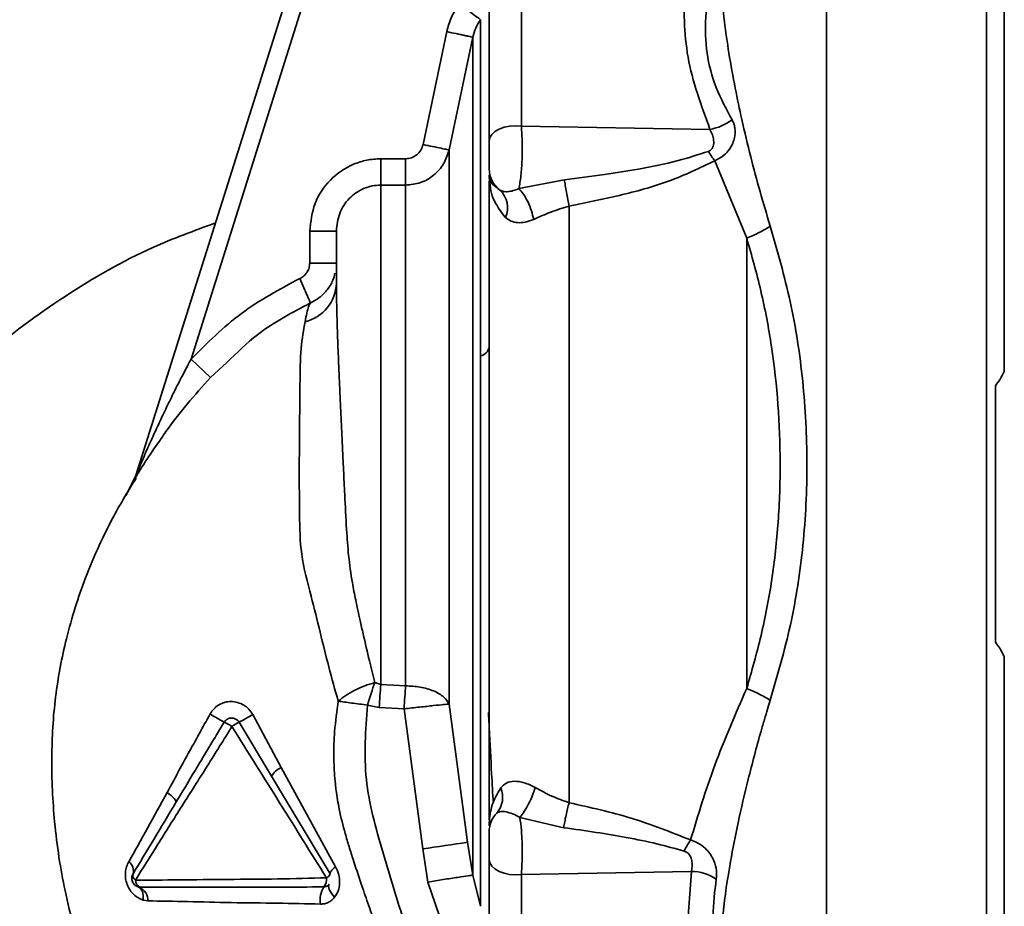
# Paper-space layout 'Blatt1' of a CAD drawing. Units: millimetres. Extents: x 0 to 8400, y 0 to 5940.
# Drawn here: x 4817 to 4873, y 4450 to 4500 of the extents above; entities that cross this region are included whole.
import ezdxf

# ---------------------------------------------------------------- set-up
doc = ezdxf.new("R2010")
doc.units = ezdxf.units.MM
doc.layers.add('1', color=7, linetype='Continuous')
doc.styles.add('SLDTEXTSTYLE1', font='TXT', dxfattribs={"width": 0.605})
doc.dimstyles.new('SLDDIMSTYLE2', dxfattribs={"dimtxt": 70, "dimasz": 50, "dimexe": 0, "dimexo": 0.0625, "dimgap": 17.5, "dimtad": 1, "dimdec": 1, "dimrnd": 1e-09, "dimzin": 4, "dimdsep": 46, "dimtxsty": 'SLDTEXTSTYLE1', "dimsah": 1, "dimcen": 0.09, "dimadec": 0, "dimazin": 1, "dimtfac": 1, "dimtdec": 1, "dimtofl": 0, "dimtmove": 0, "dimatfit": 3, "dimfxl": 1, "dimfrac": 2, "dimtolj": 1, "dimtzin": 12, "dimarcsym": 0})

# ---------------------------------------------------------------- blocks, each defined once
blk = doc.blocks.new('_D_5')
at = {"layer": '1', "ltscale": 20}
for p, q in [((5102.532, 4446.671), (5102.532, 2862.171)), ((4300.532, 3392.171), (4300.532, 2862.171)), ((4300.532, 2882.171), (5102.532, 2882.171))]:
    blk.add_line(p, q, dxfattribs=at)
for points in [[(4300.532, 2882.171), (4350.532, 2874.171), (4350.532, 2890.171)], [(5102.532, 2882.171), (5052.532, 2890.171), (5052.532, 2874.171)]]:
    blk.add_solid(points, dxfattribs=at)
at = {"layer": '1', "ltscale": 20, "insert": (4543.789, 2972.406), "char_height": 70, "attachment_point": 1, "style": 'SLDTEXTSTYLE1'}
blk.add_mtext('ca. 850', dxfattribs=at)
blk = doc.blocks.new('_D_6')
at = {"layer": '1', "ltscale": 20}
for p, q in [((4805.275, 5258.171), (4060.532, 5258.171)), ((4080.532, 3362.171), (4080.532, 5258.171)), ((4260.532, 3362.171), (4060.532, 3362.171))]:
    blk.add_line(p, q, dxfattribs=at)
for points in [[(4080.532, 5258.171), (4072.532, 5208.171), (4088.532, 5208.171)], [(4080.532, 3362.171), (4088.532, 3412.171), (4072.532, 3412.171)]]:
    blk.add_solid(points, dxfattribs=at)
at = {"layer": '1', "ltscale": 20, "insert": (3990.297, 4125.692), "char_height": 70, "attachment_point": 1, "rotation": 90, "style": 'SLDTEXTSTYLE1'}
blk.add_mtext('ca. 1900', dxfattribs=at)

psp = doc.layouts.new('Blatt1')

# ---------------------------------------------------------------- linework, layer by layer
at = {"color": 7, "linetype": 'Continuous', "lineweight": 35, "ltscale": 20}
for p, q in [((4836.201, 4514.181), (4823.641, 4474.347)), ((4837.154, 4513.88), (4826.749, 4480.879)), ((4862.532, 4440.152), (4862.532, 4504.191)), ((4871.532, 4440.152), (4871.532, 4504.191)), ((4845.344, 4493.998), (4845.344, 4501.758)), ((4843.532, 4493.156), (4843.532, 4500.917)), ((4839.807, 4492.96), (4841.144, 4499.309)), ((4841.274, 4492.652), (4842.611, 4498.999)), ((4845.344, 4493.998), (4855.963, 4493.809)), ((4837.432, 4490.678), (4837.432, 4492.159)), ((4838.829, 4492.159), (4837.432, 4492.159)), ((4858.032, 4487.697), (4856.233, 4492.045)), ((4843.532, 4491.25), (4843.532, 4491.255)), ((4843.532, 4491.255), (4843.533, 4491.21)), ((4837.432, 4462.575), (4837.432, 4490.678)), ((4838.829, 4490.678), (4837.432, 4490.678)), ((4845.203, 4490.478), (4847.768, 4490.979)), ((4833.432, 4486.292), (4833.432, 4488.093)), ((4833.432, 4488.093), (4834.932, 4488.093)), ((4834.932, 4486.292), (4833.432, 4486.292)), ((4833.475, 4484.046), (4833.437, 4483.975)), ((4833.438, 4483.975), (4833.474, 4484.04)), ((4826.749, 4480.879), (4827.842, 4479.852)), ((4827.842, 4479.852), (4828.764, 4480.689)), ((4823.496, 4474.023), (4823.083, 4473.218)), ((4823.581, 4474.187), (4823.496, 4474.022)), ((4823.641, 4474.347), (4823.497, 4474.028)), ((4837.432, 4462.575), (4837.086, 4462.685)), ((4837.432, 4462.575), (4838.829, 4462.503)), ((4837.345, 4461.295), (4836.679, 4461.422)), ((4838.742, 4461.214), (4837.345, 4461.295)), ((4839.789, 4453.329), (4838.742, 4461.214)), ((4842.321, 4453.703), (4841.274, 4461.482)), ((4831.816, 4457.902), (4830.219, 4460.901)), ((4843.487, 4461.001), (4843.516, 4460.45)), ((4829.456, 4460.456), (4831.279, 4457.427)), ((4834.888, 4452.324), (4831.816, 4457.902)), ((4834.578, 4451.929), (4831.279, 4457.427)), ((4825.892, 4455.938), (4826.156, 4456.378)), ((4845.263, 4455.102), (4847.727, 4454.524)), ((4843.534, 4454.679), (4843.532, 4454.623)), ((4843.532, 4454.623), (4843.532, 4454.629)), ((4843.645, 4454.851), (4843.534, 4454.679)), ((4840.079, 4451.468), (4839.789, 4453.329)), ((4842.611, 4451.859), (4842.321, 4453.703)), ((4843.532, 4444.974), (4843.532, 4452.735)), ((4843.048, 4450.102), (4842.611, 4451.859)), ((4845.344, 4451.894), (4854.92, 4452.064)), ((4845.344, 4444.133), (4845.344, 4451.894)), ((4854.616, 4447.804), (4854.92, 4452.064)), ((4823.868, 4451.177), (4823.769, 4451.193)), ((4823.795, 4451.186), (4823.837, 4451.162)), ((4840.945, 4448.942), (4840.079, 4451.468)), ((4824.053, 4450.452), (4824.318, 4450.406))]:
    psp.add_line(p, q, dxfattribs=at)
at = {"color": 7, "linetype": 'Continuous', "lineweight": 35, "ltscale": 20, "flags": 128}
for points in [[(4843.532, 4493.156), (4843.569, 4493.346), (4843.678, 4493.526), (4843.854, 4493.689), (4844.088, 4493.825), (4844.369, 4493.928), (4844.682, 4493.993), (4845.013, 4494.016), (4845.344, 4493.998)], [(4825.892, 4455.938), (4825.901, 4455.978), (4825.889, 4456.03), (4825.854, 4456.093), (4825.799, 4456.166), (4825.724, 4456.245), (4825.632, 4456.33), (4825.525, 4456.418), (4825.405, 4456.507)], [(4834.578, 4451.929), (4834.571, 4451.955), (4834.578, 4451.99), (4834.599, 4452.032), (4834.633, 4452.081), (4834.679, 4452.135), (4834.738, 4452.194), (4834.808, 4452.257), (4834.888, 4452.324)], [(4843.532, 4452.735), (4843.569, 4452.545), (4843.678, 4452.365), (4843.854, 4452.202), (4844.088, 4452.067), (4844.369, 4451.963), (4844.682, 4451.899), (4845.013, 4451.875), (4845.344, 4451.894)], [(4834.526, 4451.343), (4834.497, 4451.29), (4834.488, 4451.222), (4834.499, 4451.14), (4834.53, 4451.047), (4834.58, 4450.944), (4834.648, 4450.835), (4834.732, 4450.722), (4834.83, 4450.609)]]:
    psp.add_lwpolyline(points, dxfattribs=at)
at = {"color": 7, "linetype": 'Continuous', "lineweight": 35, "ltscale": 400}
for centre, radius, start, end in [((4855.436, 4496.709), 2.948, 280.3048, 306.9118), ((4845.027, 4491.594), 1.495, 180.0208, 233.6682), ((4843.228, 4489.413), 1.338, 335.588, 46.9303), ((4832.629, 4485.228), 2.304, 283.4883, 358.4469), ((4842.906, 4481.7), 0.648, 282.7184, 345.0773), ((4822.211, 4474.798), 1.499, 329.0467, 342.5), ((4900.215, 4457.651), 62.975, 175.51572, 176.68258), ((4838.055, 4477.344), 19.347, 238.0829, 240.7886), ((4818.907, 4479.413), 21.695, 299.0953, 301.4283), ((4827.518, 4457.857), 2.822, 57.0259, 67.1793), ((4833.205, 4453.478), 7.921, 118.2477, 121.6057), ((4832.334, 4456.776), 1.24, 114.7053, 148.3174), ((4842.945, 4456.226), 1.345, 319.2455, 23.3607), ((4845.026, 4454.297), 1.494, 135.312, 179.9874), ((4842.221, 4454.749), 1.315, 356.9393, 1.9216), ((4865.487, 4288.139), 167.177, 97.96492, 98.84234), ((4859.248, 4450.882), 5.28, 146.0262, 153.8389), ((4822.888, 4452.097), 0.622, 344.2925, 55.6773), ((4823.796, 4451.842), 0.321, 164.4007, 236.4928), ((4833.73, 4451.625), 0.651, 318.7768, 7.4114), ((4834.216, 4452.059), 0.384, 294.4751, 340.2141), ((4854.904, 4449.54), 2.524, 55.8767, 89.6291), ((4824.058, 4451.573), 0.439, 179.8694, 244.4249), ((4823.457, 4450.421), 0.861, 359.0143, 61.484), ((4835.524, 4450.434), 1.51, 149.6829, 187.9265)]:
    psp.add_arc(centre, radius, start, end, dxfattribs=at)
at = {"color": 7, "linetype": 'Continuous', "lineweight": 35, "ltscale": 20}
for points in [[(4872.532, 4480.197), (4872.532, 4484.203), (4872.532, 4492.215), (4872.532, 4500.185), (4872.532, 4504.17)], [(4838.829, 4490.678), (4838.829, 4490.724), (4838.829, 4490.817), (4838.829, 4491.169), (4838.829, 4491.63), (4838.829, 4491.982), (4838.829, 4492.159)], [(4838.829, 4462.503), (4838.829, 4463.865), (4838.829, 4466.588), (4838.829, 4471.157), (4838.829, 4475.746), (4838.829, 4480.132), (4838.829, 4484.05), (4838.829, 4487.244), (4838.829, 4489.625), (4838.829, 4490.327), (4838.829, 4490.678)], [(4858.032, 4487.697), (4858.269, 4487.796), (4858.742, 4487.995), (4859.151, 4488.238), (4859.356, 4488.359)], [(4834.932, 4488.093), (4834.932, 4487.786), (4834.932, 4487.172), (4834.932, 4485.834), (4834.932, 4485.165)], [(4872.032, 4464.953), (4872.032, 4467.359), (4872.032, 4472.171), (4872.032, 4476.983), (4872.032, 4479.389)], [(4872.532, 4440.173), (4872.532, 4444.158), (4872.532, 4452.128), (4872.532, 4460.139), (4872.532, 4464.145)], [(4838.829, 4462.503), (4838.814, 4462.3), (4838.783, 4461.895), (4838.755, 4461.441), (4838.742, 4461.214)], [(4841.274, 4461.482), (4841.191, 4461.474), (4841.025, 4461.458), (4840.418, 4461.394), (4839.632, 4461.31), (4839.038, 4461.246), (4838.742, 4461.214)]]:
    psp.add_open_spline(points, degree=3, dxfattribs=at)
for points, knots in [([(4856.532, 4503.473), (4856.547, 4502.909), (4856.577, 4501.73), (4856.759, 4499.934), (4857.026, 4498.049), (4857.359, 4496.21), (4857.77, 4494.263), (4858.237, 4492.325), (4858.768, 4490.317), (4859.16, 4489.012), (4859.356, 4488.359)], [0, 0, 0, 0, 0.118142, 0.247239, 0.366427, 0.497232, 0.6121, 0.748549, 0.874354, 1, 1, 1, 1]), ([(4857.207, 4494.352), (4856.885, 4494.948), (4856.246, 4496.13), (4855.724, 4498.092), (4855.66, 4500.118), (4855.866, 4501.493), (4855.97, 4502.184)], [0, 0, 0, 0, 0.252102, 0.500525, 0.749213, 1, 1, 1, 1]), ([(4855.963, 4493.809), (4855.469, 4495.162), (4854.481, 4497.868), (4854.493, 4500.582), (4854.499, 4501.939)], [0, 0, 0, 0, 0.500031, 1, 1, 1, 1]), ([(4841.144, 4499.309), (4841.219, 4499.588), (4841.369, 4500.145), (4841.685, 4500.628), (4841.843, 4500.869)], [0, 0, 0, 0, 0.5000193, 1, 1, 1, 1]), ([(4843.048, 4499.982), (4843.023, 4500), (4842.971, 4500.039), (4842.687, 4500.248), (4842.292, 4500.539), (4841.989, 4500.762), (4841.843, 4500.869)], [0, 0, 0, 0, 0.240956, 0.5, 0.759044, 1, 1, 1, 1]), ([(4843.048, 4499.982), (4842.949, 4499.83), (4842.752, 4499.525), (4842.658, 4499.175), (4842.611, 4498.999)], [0, 0, 0, 0, 0.499437, 1, 1, 1, 1]), ([(4843.048, 4499.982), (4843.048, 4499.779), (4843.048, 4499.374), (4843.048, 4498.068), (4843.048, 4496.284), (4843.048, 4494.005), (4843.048, 4491.29), (4843.048, 4488.189), (4843.048, 4484.778), (4843.048, 4482.304), (4843.048, 4481.067)], [0, 0, 0, 0, 0.12503, 0.250048, 0.37505, 0.500041, 0.625043, 0.750029, 0.875014, 1, 1, 1, 1]), ([(4841.144, 4499.309), (4841.326, 4499.271), (4841.606, 4499.212), (4841.943, 4499.14), (4842.176, 4499.091), (4842.366, 4499.051), (4842.552, 4499.012), (4842.588, 4499.004), (4842.611, 4498.999)], [0, 0, 0, 0, 0.239794, 0.368577, 0.5, 0.631423, 0.760206, 1, 1, 1, 1]), ([(4842.611, 4451.859), (4842.611, 4452.754), (4842.611, 4454.544), (4842.611, 4457.705), (4842.611, 4461.135), (4842.611, 4464.802), (4842.611, 4468.618), (4842.611, 4471.645), (4842.611, 4473.803), (4842.611, 4475.094), (4842.611, 4476.379), (4842.611, 4477.654), (4842.611, 4478.917), (4842.611, 4480.969), (4842.611, 4483.618), (4842.611, 4486.596), (4842.611, 4489.325), (4842.611, 4491.639), (4842.611, 4493.216), (4842.611, 4494.077), (4842.611, 4494.675), (4842.611, 4495.439), (4842.611, 4496.254), (4842.611, 4497.307), (4842.611, 4498.374), (4842.611, 4498.792), (4842.611, 4498.999)], [0, 0, 0, 0, 0.0624705, 0.1249415, 0.1874127, 0.2498842, 0.3123558, 0.3748274, 0.3956673, 0.4165071, 0.4373468, 0.4581866, 0.4790263, 0.499866, 0.5610999, 0.6156617, 0.6635485, 0.7228316, 0.7670969, 0.7805976, 0.7923944, 0.8174063, 0.8490887, 0.873775, 0.9375004, 1, 1, 1, 1]), ([(4857.207, 4494.352), (4857.241, 4494.283), (4857.31, 4494.146), (4857.367, 4493.902), (4857.385, 4493.632), (4857.351, 4493.336), (4857.252, 4493.013), (4857.059, 4492.665), (4856.728, 4492.299), (4856.411, 4492.136), (4856.233, 4492.045)], [0, 0, 0, 0, 0.092671, 0.185017, 0.28041, 0.382681, 0.496719, 0.629528, 0.792822, 1, 1, 1, 1]), ([(4845.203, 4490.478), (4845.225, 4490.585), (4845.269, 4490.793), (4845.337, 4491.329), (4845.39, 4492.1), (4845.397, 4492.927), (4845.377, 4493.56), (4845.355, 4493.851), (4845.344, 4493.998)], [0, 0, 0, 0, 0.136158, 0.266773, 0.510305, 0.746423, 0.872108, 1, 1, 1, 1]), ([(4855.963, 4493.809), (4856.011, 4493.712), (4856.106, 4493.521), (4856.173, 4493.244), (4856.178, 4493.02), (4856.146, 4492.848), (4856.072, 4492.714), (4855.972, 4492.622), (4855.906, 4492.591), (4855.873, 4492.576)], [0, 0, 0, 0, 0.24214, 0.479811, 0.607403, 0.718076, 0.846595, 0.922651, 1, 1, 1, 1]), ([(4839.807, 4492.96), (4839.773, 4492.851), (4839.704, 4492.633), (4839.471, 4492.372), (4839.171, 4492.193), (4838.943, 4492.17), (4838.829, 4492.159)], [0, 0, 0, 0, 0.250064, 0.500012, 0.750079, 1, 1, 1, 1]), ([(4839.807, 4492.96), (4839.988, 4492.922), (4840.365, 4492.843), (4840.853, 4492.741), (4841.196, 4492.669), (4841.249, 4492.658), (4841.274, 4492.652)], [0, 0, 0, 0, 0.240522, 0.500004, 0.759483, 1, 1, 1, 1]), ([(4843.532, 4491.594), (4843.532, 4491.607), (4843.532, 4491.632), (4843.532, 4491.752), (4843.532, 4491.924), (4843.532, 4492.143), (4843.532, 4492.396), (4843.532, 4492.663), (4843.532, 4492.927), (4843.532, 4493.08), (4843.532, 4493.156)], [0, 0, 0, 0, 0.125018, 0.250009, 0.37507, 0.500045, 0.625111, 0.750078, 0.875023, 1, 1, 1, 1]), ([(4833.432, 4488.093), (4833.491, 4488.621), (4833.608, 4489.677), (4834.522, 4491.032), (4835.628, 4491.789), (4836.64, 4492.112), (4837.168, 4492.143), (4837.432, 4492.159)], [0, 0, 0, 0, 0.249752, 0.49945, 0.749105, 0.874554, 1, 1, 1, 1]), ([(4841.274, 4492.652), (4841.188, 4492.383), (4841.015, 4491.843), (4840.434, 4491.203), (4839.684, 4490.763), (4839.114, 4490.706), (4838.829, 4490.678)], [0, 0, 0, 0, 0.248934, 0.498472, 0.749006, 1, 1, 1, 1]), ([(4841.274, 4461.482), (4841.274, 4462.992), (4841.274, 4466.013), (4841.274, 4471.082), (4841.274, 4476.171), (4841.274, 4481.032), (4841.274, 4485.368), (4841.274, 4488.895), (4841.274, 4491.513), (4841.274, 4492.273), (4841.274, 4492.652)], [0, 0, 0, 0, 0.125001, 0.250002, 0.375002, 0.500002, 0.625002, 0.750002, 0.875001, 1, 1, 1, 1]), ([(4847.768, 4490.979), (4848.523, 4491.072), (4849.919, 4491.242), (4852.054, 4491.593), (4854.026, 4491.975), (4855.307, 4492.392), (4855.873, 4492.576)], [0, 0, 0, 0, 0.274117, 0.506591, 0.782346, 1, 1, 1, 1]), ([(4855.873, 4492.576), (4855.93, 4492.483), (4856.046, 4492.297), (4856.171, 4492.129), (4856.233, 4492.045)], [0, 0, 0, 0, 0.49999, 1, 1, 1, 1]), ([(4856.233, 4492.045), (4855.38, 4491.636), (4853.668, 4490.816), (4850.869, 4490.07), (4848.978, 4489.688), (4848.032, 4489.497)], [0, 0, 0, 0, 0.331942, 0.665679, 1, 1, 1, 1]), ([(4843.534, 4491.129), (4843.534, 4491.144), (4843.535, 4491.171), (4843.534, 4491.198), (4843.533, 4491.21)], [0, 0, 0, 0, 0.56, 1, 1, 1, 1]), ([(4843.533, 4491.21), (4843.552, 4491.063), (4843.581, 4490.822), (4843.873, 4490.606), (4843.987, 4490.522)], [0, 0, 0, 0, 0.6106462, 1, 1, 1, 1]), ([(4844.446, 4488.86), (4844.18, 4489.21), (4843.638, 4489.923), (4843.569, 4490.721), (4843.534, 4491.129)], [0, 0, 0, 0, 0.49006, 1, 1, 1, 1]), ([(4837.432, 4490.678), (4837.267, 4490.668), (4836.936, 4490.649), (4836.302, 4490.443), (4835.609, 4489.961), (4835.04, 4489.099), (4834.968, 4488.429), (4834.932, 4488.093)], [0, 0, 0, 0, 0.1244024, 0.248631, 0.4963531, 0.7467697, 1, 1, 1, 1]), ([(4843.532, 4454.973), (4843.532, 4456.224), (4843.532, 4458.841), (4843.532, 4463.209), (4843.532, 4467.865), (4843.532, 4472.651), (4843.532, 4477.468), (4843.532, 4482.229), (4843.532, 4486.762), (4843.532, 4489.562), (4843.532, 4490.905)], [0, 0, 0, 0, 0.116863, 0.244457, 0.372057, 0.499655, 0.62726, 0.754874, 0.88248, 1, 1, 1, 1]), ([(4845.203, 4490.478), (4845.095, 4490.436), (4844.878, 4490.35), (4844.586, 4490.301), (4844.332, 4490.305), (4844.206, 4490.361), (4844.141, 4490.39)], [0, 0, 0, 0, 0.238835, 0.483992, 0.737411, 1, 1, 1, 1]), ([(4846.038, 4488.744), (4846, 4488.905), (4845.922, 4489.239), (4845.709, 4489.756), (4845.456, 4490.207), (4845.285, 4490.39), (4845.203, 4490.478)], [0, 0, 0, 0, 0.241663, 0.5, 0.758337, 1, 1, 1, 1]), ([(4848.032, 4489.497), (4848.006, 4489.62), (4847.952, 4489.872), (4847.877, 4490.273), (4847.812, 4490.659), (4847.783, 4490.874), (4847.768, 4490.979)], [0, 0, 0, 0, 0.245478, 0.5, 0.754522, 1, 1, 1, 1]), ([(4848.032, 4489.497), (4847.687, 4489.39), (4846.996, 4489.177), (4846.357, 4488.888), (4846.038, 4488.744)], [0, 0, 0, 0, 0.500162, 1, 1, 1, 1]), ([(4848.032, 4455.928), (4848.032, 4457.239), (4848.032, 4459.853), (4848.032, 4463.998), (4848.032, 4468.237), (4848.032, 4472.552), (4848.032, 4476.884), (4848.032, 4481.184), (4848.032, 4485.421), (4848.032, 4488.138), (4848.032, 4489.497)], [0, 0, 0, 0, 0.1258451, 0.2508158, 0.3758892, 0.5009821, 0.6258374, 0.7506047, 0.8753236, 1, 1, 1, 1]), ([(4846.038, 4488.744), (4845.878, 4488.686), (4845.557, 4488.569), (4845.113, 4488.548), (4844.73, 4488.637), (4844.542, 4488.785), (4844.446, 4488.86)], [0, 0, 0, 0, 0.24284, 0.486381, 0.737187, 1, 1, 1, 1]), ([(4828.118, 4488.545), (4826.933, 4488.112), (4823.978, 4487.032), (4819.598, 4484.497), (4815.059, 4481.161), (4811.151, 4477.24), (4807.971, 4472.997), (4805.491, 4468.684), (4803.5, 4464.074), (4802.126, 4459.289), (4801.348, 4454.452), (4801.02, 4449.424), (4801.228, 4444.203), (4802.073, 4438.244), (4803.509, 4432.236), (4805.565, 4426.204), (4808.262, 4419.893), (4811.551, 4413.538), (4814.27, 4409.165), (4815.539, 4407.123)], [0, 0, 0, 0, 0.039362, 0.09815, 0.157271, 0.214992, 0.270374, 0.322456, 0.370066, 0.426918, 0.477479, 0.522855, 0.584126, 0.640329, 0.710644, 0.77679, 0.83916, 0.924912, 1, 1, 1, 1]), ([(4859.356, 4488.359), (4859.758, 4486.961), (4860.573, 4484.13), (4861.26, 4479.632), (4861.498, 4475.034), (4861.275, 4470.435), (4860.589, 4465.932), (4859.764, 4463.094), (4859.356, 4461.693)], [0, 0, 0, 0, 0.163107, 0.330325, 0.50007, 0.669934, 0.836927, 1, 1, 1, 1]), ([(4858.032, 4462.358), (4858.032, 4464.436), (4858.032, 4468.591), (4858.032, 4475.051), (4858.032, 4481.497), (4858.032, 4485.631), (4858.032, 4487.697)], [0, 0, 0, 0, 0.249993, 0.499983, 0.750063, 1, 1, 1, 1]), ([(4858.032, 4462.358), (4858.314, 4463.344), (4858.883, 4465.332), (4859.487, 4468.487), (4859.841, 4471.735), (4859.989, 4476.125), (4859.674, 4480.506), (4858.873, 4484.73), (4858.311, 4486.713), (4858.032, 4487.697)], [0, 0, 0, 0, 0.12228, 0.246421, 0.372539, 0.499782, 0.753081, 0.877513, 1, 1, 1, 1]), ([(4833.432, 4486.292), (4833.424, 4486.2), (4833.409, 4486.016), (4833.288, 4485.763), (4833.106, 4485.55), (4832.945, 4485.46), (4832.864, 4485.416)], [0, 0, 0, 0, 0.250004, 0.499991, 0.750007, 1, 1, 1, 1]), ([(4834.85, 4485.728), (4834.816, 4485.592), (4834.734, 4485.256), (4834.43, 4484.777), (4833.992, 4484.329), (4833.626, 4484.138), (4833.447, 4484.043)], [0, 0, 0, 0, 0.1889814, 0.464266, 0.7369175, 1, 1, 1, 1]), ([(4832.864, 4485.416), (4831.732, 4484.812), (4829.468, 4483.604), (4827.656, 4481.788), (4826.749, 4480.879)], [0, 0, 0, 0, 0.499739, 1, 1, 1, 1]), ([(4833.475, 4484.046), (4833.469, 4484.06), (4833.459, 4484.082), (4833.384, 4484.249), (4833.305, 4484.426), (4833.206, 4484.648), (4833.062, 4484.971), (4832.942, 4485.24), (4832.864, 4485.416)], [0, 0, 0, 0, 0.23907, 0.368112, 0.5, 0.631888, 0.76093, 1, 1, 1, 1]), ([(4837.086, 4462.685), (4836.986, 4463.092), (4836.769, 4463.976), (4836.496, 4465.162), (4836.238, 4466.311), (4836.029, 4467.269), (4835.787, 4468.483), (4835.607, 4469.807), (4835.488, 4471.468), (4835.41, 4473.082), (4835.344, 4474.424), (4835.304, 4475.285), (4835.28, 4475.811), (4835.254, 4476.37), (4835.224, 4477.008), (4835.188, 4477.787), (4835.147, 4478.632), (4835.103, 4479.601), (4835.05, 4480.799), (4835.003, 4482.023), (4834.965, 4483.205), (4834.938, 4484.256), (4834.934, 4484.854), (4834.932, 4485.165)], [0, 0, 0, 0, 0.054234, 0.11788, 0.148614, 0.19503, 0.23313, 0.292877, 0.350049, 0.426462, 0.480591, 0.508136, 0.529291, 0.544098, 0.576023, 0.60788, 0.641929, 0.684865, 0.736509, 0.808538, 0.867092, 0.930916, 1, 1, 1, 1]), ([(4828.764, 4480.689), (4829.32, 4481.237), (4830.708, 4482.602), (4832.438, 4483.505), (4833.475, 4484.046)], [0, 0, 0, 0, 0.401123, 1, 1, 1, 1]), ([(4833.437, 4483.975), (4833.414, 4483.954), (4833.358, 4483.903), (4833.237, 4483.327), (4833.166, 4482.987)], [0, 0, 0, 0, 0.41102, 1, 1, 1, 1]), ([(4833.166, 4482.987), (4833.081, 4482.522), (4832.91, 4481.59), (4832.88, 4479.484), (4832.857, 4477.004), (4832.835, 4474.473), (4832.855, 4472.089), (4832.89, 4469.835), (4833.486, 4467.654), (4834.013, 4465.539), (4834.5, 4463.534), (4834.854, 4462.278), (4835.034, 4461.641)], [0, 0, 0, 0, 0.119245, 0.239226, 0.36002, 0.481177, 0.5642, 0.654103, 0.75159, 0.835398, 0.916476, 1, 1, 1, 1]), ([(4843.048, 4481.067), (4843.048, 4479.684), (4843.048, 4476.919), (4843.048, 4472.603), (4843.048, 4468.292), (4843.048, 4464.07), (4843.048, 4460.038), (4843.048, 4456.301), (4843.048, 4452.904), (4843.048, 4451.036), (4843.048, 4450.102)], [0, 0, 0, 0, 0.125016, 0.250027, 0.375012, 0.50001, 0.625011, 0.750006, 0.875007, 1, 1, 1, 1]), ([(4826.749, 4480.879), (4826.612, 4480.623), (4826.308, 4480.054), (4825.868, 4479.19), (4825.424, 4478.29), (4825.009, 4477.42), (4824.61, 4476.556), (4824.254, 4475.76), (4823.955, 4475.075), (4823.762, 4474.626), (4823.667, 4474.406), (4823.647, 4474.359), (4823.642, 4474.348), (4823.641, 4474.348), (4823.641, 4474.347)], [0, 0, 0, 0, 0.117656, 0.261451, 0.393219, 0.524991, 0.653973, 0.781202, 0.88191, 0.963297, 0.984623, 0.992975, 0.996572, 1, 1, 1, 1]), ([(4872.032, 4479.389), (4872.117, 4479.499), (4872.313, 4479.751), (4872.453, 4480.036), (4872.532, 4480.197)], [0, 0, 0, 0, 0.435018, 1, 1, 1, 1]), ([(4825.072, 4476.424), (4825.16, 4476.553), (4825.952, 4477.721), (4826.952, 4478.849), (4827.842, 4479.852)], [0, 0, 0, 0, 0.110287, 1, 1, 1, 1]), ([(4823.759, 4474.445), (4823.767, 4474.459), (4823.903, 4474.678), (4824.334, 4475.373), (4824.796, 4476.031), (4825.072, 4476.424)], [0, 0, 0, 0, 0.026642, 0.41771, 1, 1, 1, 1]), ([(4823.497, 4474.027), (4823.503, 4474.035), (4823.513, 4474.05), (4823.604, 4474.195), (4823.699, 4474.348), (4823.759, 4474.445)], [0, 0, 0, 0, 0.261857, 0.531591, 1, 1, 1, 1]), ([(4823.656, 4474.194), (4823.233, 4473.504), (4822.234, 4471.876), (4820.831, 4468.834), (4819.712, 4465.365), (4819.047, 4461.859), (4818.847, 4458.298), (4819.031, 4454.588), (4819.622, 4450.721), (4820.343, 4448.253), (4820.729, 4446.932)], [0, 0, 0, 0, 0.102323, 0.241718, 0.360756, 0.465251, 0.571809, 0.693226, 0.835742, 1, 1, 1, 1]), ([(4872.532, 4464.145), (4872.453, 4464.306), (4872.313, 4464.592), (4872.117, 4464.844), (4872.032, 4464.953)], [0, 0, 0, 0, 0.5649818, 1, 1, 1, 1]), ([(4835.034, 4461.641), (4835.169, 4461.749), (4835.442, 4461.969), (4835.961, 4462.266), (4836.522, 4462.519), (4836.9, 4462.63), (4837.086, 4462.685)], [0, 0, 0, 0, 0.2461446, 0.4999796, 0.7538252, 1, 1, 1, 1]), ([(4836.679, 4461.422), (4836.696, 4461.478), (4836.714, 4461.533), (4836.731, 4461.589), (4836.731, 4461.589), (4836.731, 4461.589), (4836.732, 4461.59), (4836.733, 4461.593), (4836.737, 4461.607), (4836.789, 4461.771), (4836.911, 4462.154), (4837.021, 4462.487), (4837.086, 4462.685)], [0, 0, 0, 0, 0.125689, 0.125697, 0.12572, 0.125812, 0.12618, 0.127652, 0.133535, 0.157056, 0.500529, 1, 1, 1, 1]), ([(4838.829, 4462.503), (4839.104, 4462.489), (4839.672, 4462.461), (4840.431, 4462.234), (4841.02, 4461.898), (4841.191, 4461.618), (4841.274, 4461.482)], [0, 0, 0, 0, 0.242618, 0.499999, 0.75738, 1, 1, 1, 1]), ([(4854.869, 4453.833), (4855.288, 4455.226), (4856.127, 4458.02), (4857.396, 4460.91), (4858.032, 4462.358)], [0, 0, 0, 0, 0.498716, 1, 1, 1, 1]), ([(4859.356, 4461.693), (4859.151, 4461.814), (4858.742, 4462.056), (4858.269, 4462.257), (4858.032, 4462.358)], [0, 0, 0, 0, 0.500007, 1, 1, 1, 1]), ([(4835.034, 4461.641), (4834.956, 4461.074), (4834.814, 4460.047), (4834.776, 4458.702), (4834.809, 4457.715), (4834.863, 4457.07), (4834.945, 4456.381), (4835.104, 4455.444), (4835.364, 4454.398), (4835.647, 4453.444), (4835.81, 4452.937), (4835.922, 4452.593), (4836.105, 4452.033), (4836.421, 4451.091), (4836.857, 4449.838), (4837.62, 4447.721), (4838.329, 4446.026), (4838.878, 4444.714)], [0, 0, 0, 0, 0.097465, 0.176498, 0.228579, 0.265526, 0.286705, 0.346689, 0.427083, 0.470021, 0.516139, 0.517837, 0.531564, 0.61657, 0.68704, 0.757681, 1, 1, 1, 1]), ([(4836.679, 4461.422), (4836.526, 4461.442), (4836.222, 4461.482), (4835.786, 4461.54), (4835.379, 4461.594), (4835.15, 4461.625), (4835.034, 4461.641)], [0, 0, 0, 0, 0.2509063, 0.500069, 0.7491968, 1, 1, 1, 1]), ([(4859.356, 4461.693), (4859.305, 4461.528), (4859.194, 4461.171), (4859.022, 4460.591), (4858.769, 4459.718), (4858.46, 4458.591), (4858.016, 4456.869), (4857.55, 4454.875), (4857.057, 4452.356), (4856.639, 4449.622), (4856.569, 4447.68), (4856.532, 4446.677)], [0, 0, 0, 0, 0.031873, 0.069368, 0.112568, 0.201418, 0.288311, 0.448641, 0.593073, 0.789695, 1, 1, 1, 1]), ([(4830.219, 4460.901), (4830.152, 4461.002), (4830.017, 4461.205), (4829.723, 4461.435), (4829.375, 4461.58), (4829.004, 4461.638), (4828.638, 4461.593), (4828.309, 4461.449), (4828.025, 4461.224), (4827.893, 4461.023), (4827.826, 4460.922)], [0, 0, 0, 0, 0.12512, 0.249129, 0.378951, 0.509197, 0.632639, 0.753628, 0.875796, 1, 1, 1, 1]), ([(4840.169, 4445.21), (4839.691, 4446.522), (4838.734, 4449.148), (4837.539, 4453.149), (4836.377, 4457.218), (4836.578, 4460.021), (4836.679, 4461.422)], [0, 0, 0, 0, 0.250196, 0.500402, 0.750288, 1, 1, 1, 1]), ([(4827.826, 4460.922), (4827.411, 4460.177), (4826.587, 4458.697), (4825.797, 4457.234), (4825.405, 4456.507)], [0, 0, 0, 0, 0.503018, 1, 1, 1, 1]), ([(4828.613, 4460.458), (4828.647, 4460.504), (4828.69, 4460.56), (4828.748, 4460.603), (4828.761, 4460.611), (4828.763, 4460.612), (4828.763, 4460.612), (4828.764, 4460.613), (4828.775, 4460.62), (4828.822, 4460.649), (4828.911, 4460.684), (4829.036, 4460.7), (4829.162, 4460.683), (4829.274, 4460.637), (4829.378, 4460.564), (4829.428, 4460.495), (4829.456, 4460.456)], [0, 0, 0, 0, 0.169765, 0.207615, 0.214177, 0.214194, 0.21426, 0.214788, 0.21901, 0.252362, 0.37819, 0.500061, 0.625053, 0.750008, 0.856945, 1, 1, 1, 1]), ([(4823.619, 4451.574), (4824.034, 4452.237), (4824.864, 4453.563), (4826.234, 4455.744), (4827.655, 4457.974), (4828.589, 4459.476), (4829.054, 4460.224)], [0, 0, 0, 0, 0.25062, 0.501173, 0.751636, 1, 1, 1, 1]), ([(4826.156, 4456.378), (4826.518, 4456.981), (4827.329, 4458.331), (4828.155, 4459.7), (4828.613, 4460.458)], [0, 0, 0, 0, 0.446554, 1, 1, 1, 1]), ([(4829.054, 4460.224), (4829.951, 4458.786), (4831.739, 4455.918), (4833.498, 4453.11), (4834.376, 4451.709)], [0, 0, 0, 0, 0.501234, 1, 1, 1, 1]), ([(4843.532, 4460.15), (4843.578, 4459.271), (4843.655, 4457.815), (4843.73, 4456.453), (4843.76, 4455.914)], [0, 0, 0, 0, 0.603971, 1, 1, 1, 1]), ([(4843.536, 4454.793), (4843.565, 4455.132), (4843.624, 4455.8), (4843.996, 4456.443), (4844.18, 4456.759)], [0, 0, 0, 0, 0.507341, 1, 1, 1, 1]), ([(4844.18, 4456.759), (4844.279, 4456.864), (4844.47, 4457.066), (4844.928, 4457.163), (4845.5, 4457.09), (4845.919, 4456.889), (4846.128, 4456.788)], [0, 0, 0, 0, 0.267523, 0.518614, 0.759387, 1, 1, 1, 1]), ([(4845.263, 4455.102), (4845.342, 4455.206), (4845.506, 4455.42), (4845.76, 4455.869), (4845.984, 4456.352), (4846.081, 4456.646), (4846.128, 4456.788)], [0, 0, 0, 0, 0.24243, 0.499989, 0.757554, 1, 1, 1, 1]), ([(4846.128, 4456.788), (4846.433, 4456.618), (4847.042, 4456.278), (4847.702, 4456.044), (4848.032, 4455.928)], [0, 0, 0, 0, 0.500645, 1, 1, 1, 1]), ([(4825.405, 4456.507), (4825.033, 4455.829), (4824.287, 4454.472), (4823.588, 4453.232), (4823.239, 4452.61)], [0, 0, 0, 0, 0.499169, 1, 1, 1, 1]), ([(4825.892, 4455.938), (4825.472, 4455.237), (4824.631, 4453.836), (4823.868, 4452.564), (4823.487, 4451.929)], [0, 0, 0, 0, 0.500026, 1, 1, 1, 1]), ([(4847.727, 4454.524), (4847.745, 4454.633), (4847.782, 4454.855), (4847.857, 4455.225), (4847.942, 4455.594), (4848.002, 4455.818), (4848.032, 4455.928)], [0, 0, 0, 0, 0.246061, 0.499999, 0.753938, 1, 1, 1, 1]), ([(4848.032, 4455.928), (4849.212, 4455.667), (4851.566, 4455.147), (4853.769, 4454.27), (4854.869, 4453.833)], [0, 0, 0, 0, 0.501003, 1, 1, 1, 1]), ([(4845.263, 4455.102), (4845.122, 4455.175), (4844.838, 4455.322), (4844.463, 4455.428), (4844.159, 4455.454), (4844.03, 4455.384), (4843.964, 4455.348)], [0, 0, 0, 0, 0.236089, 0.478758, 0.732518, 1, 1, 1, 1]), ([(4845.344, 4451.894), (4845.362, 4452.156), (4845.397, 4452.675), (4845.393, 4453.561), (4845.353, 4454.423), (4845.293, 4454.871), (4845.263, 4455.102)], [0, 0, 0, 0, 0.2532187, 0.5012618, 0.7421076, 1, 1, 1, 1]), ([(4843.532, 4454.623), (4843.532, 4454.651), (4843.533, 4454.708), (4843.535, 4454.765), (4843.536, 4454.793)], [0, 0, 0, 0, 0.499097, 1, 1, 1, 1]), ([(4854.509, 4453.21), (4854, 4453.35), (4852.931, 4453.646), (4851.269, 4453.974), (4849.518, 4454.275), (4848.337, 4454.439), (4847.727, 4454.524)], [0, 0, 0, 0, 0.231068, 0.486078, 0.734682, 1, 1, 1, 1]), ([(4843.532, 4452.735), (4843.532, 4452.812), (4843.532, 4452.964), (4843.532, 4453.229), (4843.532, 4453.495), (4843.532, 4453.748), (4843.532, 4453.967), (4843.532, 4454.14), (4843.532, 4454.259), (4843.532, 4454.285), (4843.532, 4454.297)], [0, 0, 0, 0, 0.124997, 0.249949, 0.374913, 0.499895, 0.624861, 0.749897, 0.874943, 1, 1, 1, 1]), ([(4854.869, 4453.833), (4855.051, 4453.762), (4855.383, 4453.633), (4855.855, 4453.238), (4856.196, 4452.725), (4856.361, 4452.114), (4856.333, 4451.784), (4856.32, 4451.63)], [0, 0, 0, 0, 0.200915, 0.366305, 0.622031, 0.823177, 1, 1, 1, 1]), ([(4854.509, 4453.21), (4854.572, 4453.184), (4854.7, 4453.131), (4854.869, 4452.94), (4854.997, 4452.559), (4854.951, 4452.26), (4854.92, 4452.064)], [0, 0, 0, 0, 0.146883, 0.295597, 0.537863, 1, 1, 1, 1]), ([(4823.239, 4452.61), (4823.194, 4452.519), (4823.105, 4452.334), (4823.044, 4452.009), (4823.051, 4451.662), (4823.141, 4451.315), (4823.306, 4451.003), (4823.524, 4450.75), (4823.777, 4450.56), (4823.961, 4450.488), (4824.053, 4450.452)], [0, 0, 0, 0, 0.124583, 0.250204, 0.377056, 0.504422, 0.63036, 0.755302, 0.8782, 1, 1, 1, 1]), ([(4834.83, 4450.609), (4834.904, 4450.725), (4835.055, 4450.963), (4835.133, 4451.409), (4835.092, 4451.889), (4834.957, 4452.178), (4834.888, 4452.324)], [0, 0, 0, 0, 0.235828, 0.482055, 0.738828, 1, 1, 1, 1]), ([(4823.487, 4451.929), (4823.468, 4451.892), (4823.432, 4451.821), (4823.413, 4451.707), (4823.417, 4451.599), (4823.443, 4451.496), (4823.491, 4451.4), (4823.56, 4451.313), (4823.653, 4451.238), (4823.729, 4451.209), (4823.769, 4451.193)], [0, 0, 0, 0, 0.135638, 0.260423, 0.378076, 0.49393, 0.610308, 0.730517, 0.859403, 1, 1, 1, 1]), ([(4834.376, 4451.709), (4833.467, 4451.682), (4831.676, 4451.629), (4828.804, 4451.621), (4826.011, 4451.583), (4824.416, 4451.577), (4823.619, 4451.574)], [0, 0, 0, 0, 0.253828, 0.5004593, 0.7503382, 1, 1, 1, 1]), ([(4842.611, 4451.859), (4842.541, 4451.849), (4842.396, 4451.83), (4841.788, 4451.737), (4840.977, 4451.611), (4840.371, 4451.515), (4840.079, 4451.468)], [0, 0, 0, 0, 0.2413924, 0.5, 0.7586076, 1, 1, 1, 1]), ([(4823.769, 4451.193), (4823.811, 4451.174), (4823.9, 4451.132), (4823.998, 4450.975), (4824.062, 4450.746), (4824.056, 4450.55), (4824.053, 4450.452)], [0, 0, 0, 0, 0.220803, 0.467798, 0.731991, 1, 1, 1, 1]), ([(4834.22, 4451.196), (4833.37, 4451.187), (4831.645, 4451.17), (4828.904, 4451.174), (4826.194, 4451.172), (4824.642, 4451.176), (4823.868, 4451.177)], [0, 0, 0, 0, 0.245025, 0.497426, 0.749134, 1, 1, 1, 1]), ([(4834.526, 4451.343), (4834.484, 4451.304), (4834.398, 4451.223), (4834.281, 4451.205), (4834.22, 4451.196)], [0, 0, 0, 0, 0.48257, 1, 1, 1, 1]), ([(4856.32, 4451.63), (4856.232, 4450.938), (4856.056, 4449.552), (4856.2, 4448.113), (4856.273, 4447.392)], [0, 0, 0, 0, 0.4987345, 1, 1, 1, 1]), ([(4834.028, 4450.225), (4834.106, 4450.23), (4834.262, 4450.239), (4834.48, 4450.316), (4834.676, 4450.436), (4834.778, 4450.551), (4834.83, 4450.609)], [0, 0, 0, 0, 0.252556, 0.501545, 0.749675, 1, 1, 1, 1]), ([(4824.318, 4450.406), (4825.05, 4450.396), (4826.508, 4450.375), (4829.039, 4450.3), (4831.58, 4450.284), (4833.228, 4450.244), (4834.028, 4450.225)], [0, 0, 0, 0, 0.250733, 0.499157, 0.75697, 1, 1, 1, 1])]:
    psp.add_open_spline(points, degree=3, knots=knots, dxfattribs=at)

# ---------------------------------------------------------------- dimensions: what is measured, and where the dimension line sits
at = {"layer": '1', "ltscale": 20}
dim = psp.add_linear_dim(base=(4080.532, 5258.171), p1=(4280.532, 3362.171), p2=(4825.275, 5258.171), angle=90, dimstyle='SLDDIMSTYLE2', dxfattribs=at)
dim.commit()
dim.dimension.update_dxf_attribs({"geometry": '_D_6', "text_midpoint": (4080.532, 4310.171), "dimtype": 160})
dim = psp.add_linear_dim(base=(5102.532, 2882.171), p1=(4300.532, 3412.171), p2=(5102.532, 4466.671), dimstyle='SLDDIMSTYLE2', dxfattribs=at)
dim.commit()
dim.dimension.update_dxf_attribs({"geometry": '_D_5', "text_midpoint": (4701.532, 2882.171), "dimtype": 160})

doc.saveas('drawing.dxf')
